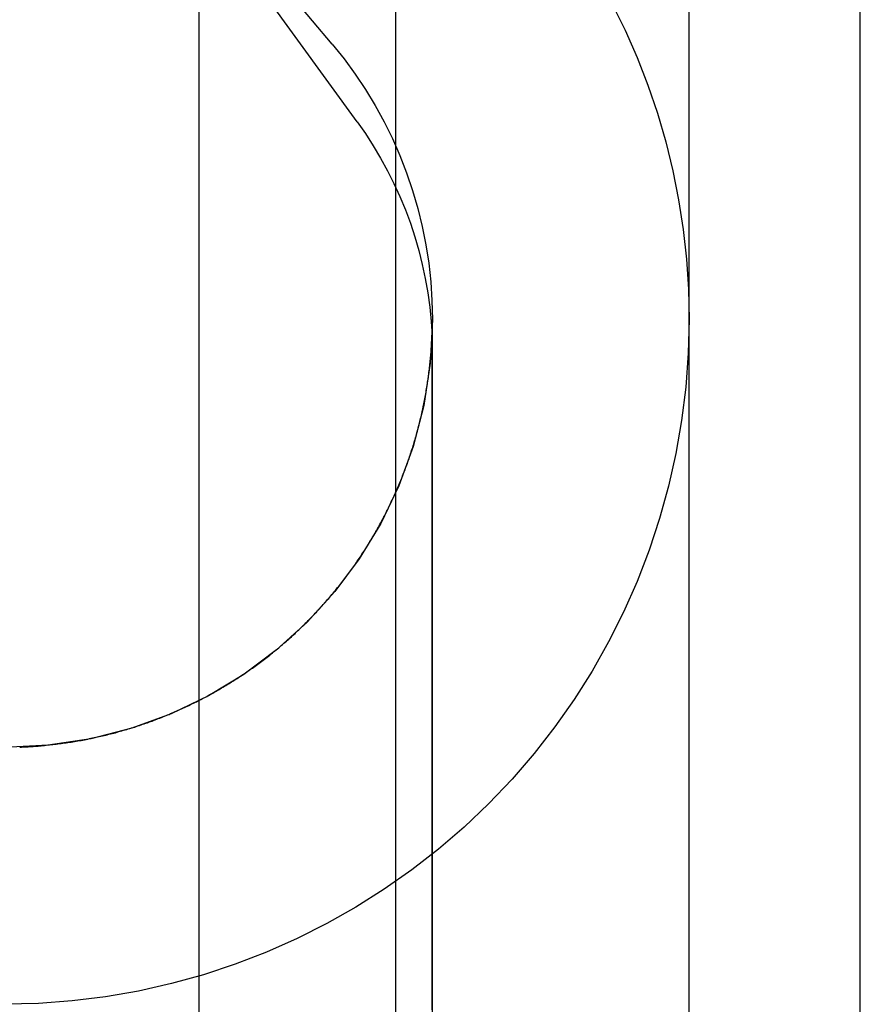
# Model space of a CAD drawing. Extents: x -58 to 285, y -226 to 1000.
# Drawn here: x 277 to 282, y 666 to 672 of the extents above; entities that cross this region are included whole.
import ezdxf

# ---------------------------------------------------------------- set-up
doc = ezdxf.new("R2010")
doc.units = 0
doc.header["$LTSCALE"] = 10
doc.linetypes.add('VERDECKT', pattern=[9.524999999999999, 6.349999999999999, -3.174999999999999])
doc.layers.get('0').update_dxf_attribs({"linetype": 'CONTINUOUS'})
doc.layers.add('STEMPEL', color=3, linetype='CONTINUOUS')

# ---------------------------------------------------------------- blocks, each defined once
blk = doc.blocks.new('A$C55EC5604')
at = {"color": 1, "linetype": 'VERDECKT', "extrusion": (-2e-16, 1, -2e-16)}
for p, q in [((63.95135577054392, 563.9766600903995), (63.95135577054385, 675.72236260673)), ((62.23613621875176, 673.9976822577141), (62.23613621875179, 619.9976822577141)), ((62.01209485760514, 671.6519060802734), (60.62157184107127, 673.5657968202299)), ((61.0870695540733, 673.0335008431842), (61.08706955407333, 619.997682257714)), ((61.86646687834053, 672.1046512819306), (61.08706955407328, 673.0335008431844)), ((62.45135577054315, 569.4976822577141), (62.45135577054309, 670.4976822577142))]:
    blk.add_line(p, q, dxfattribs=at)
at = {"color": 3, "linetype": 'CONTINUOUS', "extrusion": (-2e-16, 1, -2e-16)}
blk.add_line((64.95135577054387, 563.9766600903995), (64.95135577054378, 675.72236260673), dxfattribs=at)
at = {"color": 1}
for points in [[(60.0403, 668, -1.483e-13), (60.05, 668, -1.483e-13), (60.0597, 668.001, -1.483e-13), (60.0695, 668.001, -1.483e-13), (60.0792, 668.002, -1.483e-13), (60.0889, 668.002, -1.483e-13), (60.0986, 668.003, -1.483e-13), (60.1084, 668.003, -1.483e-13), (60.1181, 668.004, -1.483e-13), (60.1278, 668.005, -1.483e-13), (60.1375, 668.005, -1.483e-13), (60.1473, 668.006, -1.483e-13), (60.157, 668.007, -1.483e-13), (60.1667, 668.008, -1.483e-13), (60.1764, 668.009, -1.483e-13), (60.1862, 668.01, -1.483e-13), (60.1959, 668.011, -1.483e-13), (60.2056, 668.012, -1.483e-13), (60.2153, 668.013, -1.48301e-13), (60.225, 668.014, -1.48301e-13), (60.2347, 668.015, -1.48301e-13), (60.2444, 668.016, -1.48301e-13), (60.2541, 668.017, -1.48301e-13), (60.2638, 668.018, -1.48301e-13), (60.2735, 668.02, -1.48301e-13), (60.2832, 668.021, -1.48301e-13), (60.2929, 668.022, -1.48302e-13), (60.3026, 668.024, -1.48302e-13), (60.3123, 668.025, -1.48302e-13), (60.322, 668.026, -1.48302e-13), (60.3317, 668.028, -1.48302e-13), (60.3413, 668.029, -1.48303e-13), (60.351, 668.031, -1.48303e-13), (60.3606, 668.033, -1.48303e-13), (60.3703, 668.034, -1.48303e-13), (60.3799, 668.036, -1.48304e-13), (60.3896, 668.038, -1.48304e-13), (60.3992, 668.039, -1.48304e-13), (60.4088, 668.041, -1.48305e-13), (60.4185, 668.043, -1.48305e-13), (60.4281, 668.045, -1.48306e-13), (60.4377, 668.047, -1.48306e-13), (60.4473, 668.049, -1.48306e-13), (60.4569, 668.051, -1.48307e-13), (60.4665, 668.053, -1.48307e-13), (60.476, 668.055, -1.48308e-13), (60.4856, 668.057, -1.48308e-13), (60.4952, 668.059, -1.48309e-13), (60.5047, 668.061, -1.4831e-13), (60.5143, 668.063, -1.4831e-13), (60.5238, 668.065, -1.48311e-13), (60.5333, 668.068, -1.48312e-13), (60.5428, 668.07, -1.48312e-13), (60.5523, 668.072, -1.48313e-13), (60.5618, 668.075, -1.48314e-13), (60.5713, 668.077, -1.48314e-13), (60.5808, 668.079, -1.48315e-13), (60.5903, 668.082, -1.48316e-13), (60.5997, 668.084, -1.48317e-13), (60.6091, 668.087, -1.48318e-13), (60.6186, 668.09, -1.48319e-13), (60.628, 668.092, -1.4832e-13), (60.6374, 668.095, -1.48321e-13), (60.6468, 668.098, -1.48322e-13), (60.6562, 668.1, -1.48323e-13), (60.6656, 668.103, -1.48324e-13), (60.6749, 668.106, -1.48325e-13), (60.6843, 668.109, -1.48326e-13), (60.6936, 668.112, -1.48327e-13), (60.7029, 668.114, -1.48329e-13), (60.7122, 668.117, -1.4833e-13), (60.7215, 668.12, -1.48331e-13), (60.7308, 668.123, -1.48332e-13), (60.7401, 668.126, -1.48334e-13), (60.7493, 668.13, -1.48335e-13), (60.7585, 668.133, -1.48337e-13), (60.7678, 668.136, -1.48338e-13), (60.777, 668.139, -1.4834e-13), (60.7862, 668.142, -1.48341e-13), (60.7953, 668.146, -1.48343e-13), (60.8045, 668.149, -1.48345e-13), (60.8136, 668.152, -1.48346e-13), (60.8228, 668.156, -1.48348e-13), (60.8319, 668.159, -1.4835e-13), (60.841, 668.162, -1.48352e-13), (60.8501, 668.166, -1.48353e-13), (60.8591, 668.169, -1.48355e-13), (60.8682, 668.173, -1.48357e-13), (60.8772, 668.177, -1.48358e-13), (60.8863, 668.18, -1.4836e-13), (60.8953, 668.184, -1.48362e-13), (60.9043, 668.188, -1.48363e-13), (60.9133, 668.191, -1.48365e-13), (60.9223, 668.195, -1.48366e-13), (60.9313, 668.199, -1.48367e-13), (60.9403, 668.203, -1.48369e-13), (60.9492, 668.207, -1.4837e-13), (60.9581, 668.211, -1.48372e-13), (60.9671, 668.215, -1.48373e-13), (60.976, 668.219, -1.48374e-13), (60.9849, 668.223, -1.48375e-13), (60.9937, 668.227, -1.48377e-13), (61.0026, 668.231, -1.48378e-13), (61.0115, 668.235, -1.48379e-13), (61.0203, 668.239, -1.4838e-13), (61.0291, 668.243, -1.48381e-13), (61.0379, 668.248, -1.48382e-13), (61.0467, 668.252, -1.48383e-13), (61.0555, 668.256, -1.48384e-13), (61.0643, 668.26, -1.48385e-13), (61.073, 668.265, -1.48386e-13), (61.0817, 668.269, -1.48387e-13), (61.0905, 668.274, -1.48388e-13), (61.0991, 668.278, -1.48389e-13), (61.1078, 668.283, -1.4839e-13), (61.1165, 668.287, -1.48391e-13), (61.1251, 668.292, -1.48392e-13), (61.1338, 668.296, -1.48393e-13), (61.1424, 668.301, -1.48394e-13), (61.151, 668.306, -1.48395e-13), (61.1595, 668.311, -1.48396e-13), (61.1681, 668.315, -1.48397e-13), (61.1766, 668.32, -1.48398e-13), (61.1852, 668.325, -1.48399e-13), (61.1937, 668.33, -1.484e-13), (61.2021, 668.335, -1.48401e-13), (61.2106, 668.34, -1.48402e-13), (61.2191, 668.345, -1.48402e-13), (61.2275, 668.35, -1.48403e-13), (61.2359, 668.355, -1.48404e-13), (61.2443, 668.36, -1.48405e-13), (61.2526, 668.365, -1.48406e-13), (61.261, 668.37, -1.48407e-13), (61.2693, 668.375, -1.48408e-13), (61.2776, 668.38, -1.48409e-13), (61.2859, 668.385, -1.4841e-13), (61.2942, 668.391, -1.48411e-13), (61.3024, 668.396, -1.48412e-13), (61.3106, 668.401, -1.48413e-13), (61.3188, 668.406, -1.48414e-13), (61.327, 668.412, -1.48415e-13), (61.3352, 668.417, -1.48416e-13), (61.3433, 668.423, -1.48417e-13), (61.3514, 668.428, -1.48418e-13), (61.3595, 668.434, -1.48419e-13), (61.3676, 668.439, -1.48421e-13), (61.3756, 668.445, -1.48422e-13), (61.3836, 668.45, -1.48423e-13), (61.3916, 668.456, -1.48424e-13), (61.3996, 668.461, -1.48425e-13), (61.4076, 668.467, -1.48427e-13), (61.4155, 668.473, -1.48428e-13), (61.4234, 668.479, -1.48429e-13), (61.4313, 668.484, -1.48431e-13), (61.4391, 668.49, -1.48432e-13), (61.447, 668.496, -1.48433e-13), (61.4548, 668.502, -1.48435e-13), (61.4625, 668.508, -1.48436e-13), (61.4703, 668.514, -1.48438e-13), (61.478, 668.519, -1.48439e-13), (61.4857, 668.525, -1.48441e-13), (61.4934, 668.531, -1.48443e-13), (61.5011, 668.537, -1.48444e-13), (61.5087, 668.544, -1.48446e-13), (61.5163, 668.55, -1.48448e-13), (61.5239, 668.556, -1.4845e-13), (61.5314, 668.562, -1.48451e-13), (61.5389, 668.568, -1.48453e-13), (61.5464, 668.574, -1.48455e-13), (61.5539, 668.58, -1.48457e-13), (61.5614, 668.587, -1.48458e-13), (61.5688, 668.593, -1.4846e-13), (61.5762, 668.599, -1.48461e-13), (61.5836, 668.606, -1.48463e-13), (61.591, 668.612, -1.48464e-13), (61.5983, 668.618, -1.48466e-13), (61.6056, 668.625, -1.48467e-13), (61.6129, 668.631, -1.48469e-13), (61.6202, 668.638, -1.4847e-13), (61.6275, 668.644, -1.48471e-13), (61.6347, 668.651, -1.48473e-13), (61.6419, 668.658, -1.48474e-13), (61.649, 668.664, -1.48475e-13), (61.6562, 668.671, -1.48476e-13), (61.6633, 668.678, -1.48478e-13), (61.6704, 668.684, -1.48479e-13), (61.6775, 668.691, -1.4848e-13), (61.6845, 668.698, -1.48481e-13), (61.6916, 668.705, -1.48482e-13), (61.6986, 668.711, -1.48483e-13), (61.7055, 668.718, -1.48484e-13), (61.7125, 668.725, -1.48485e-13), (61.7194, 668.732, -1.48486e-13), (61.7263, 668.739, -1.48487e-13), (61.7332, 668.746, -1.48488e-13), (61.74, 668.753, -1.48489e-13), (61.7468, 668.76, -1.4849e-13), (61.7536, 668.767, -1.48491e-13), (61.7604, 668.774, -1.48492e-13), (61.7671, 668.781, -1.48493e-13), (61.7738, 668.788, -1.48494e-13), (61.7805, 668.796, -1.48495e-13), (61.7872, 668.803, -1.48496e-13), (61.7938, 668.81, -1.48497e-13), (61.8004, 668.817, -1.48498e-13), (61.807, 668.824, -1.48499e-13), (61.8135, 668.832, -1.485e-13), (61.82, 668.839, -1.48501e-13), (61.8265, 668.846, -1.48502e-13), (61.833, 668.854, -1.48503e-13), (61.8394, 668.861, -1.48503e-13), (61.8458, 668.868, -1.48504e-13), (61.8522, 668.876, -1.48505e-13), (61.8585, 668.883, -1.48506e-13), (61.8648, 668.891, -1.48507e-13), (61.8711, 668.898, -1.48508e-13), (61.8773, 668.906, -1.48509e-13), (61.8836, 668.913, -1.4851e-13), (61.8898, 668.921, -1.48511e-13), (61.8959, 668.929, -1.48512e-13), (61.9021, 668.936, -1.48513e-13), (61.9082, 668.944, -1.48514e-13), (61.9142, 668.951, -1.48515e-13), (61.9203, 668.959, -1.48516e-13), (61.9263, 668.967, -1.48517e-13), (61.9323, 668.975, -1.48518e-13), (61.9382, 668.982, -1.4852e-13), (61.9442, 668.99, -1.48521e-13), (61.95, 668.998, -1.48522e-13), (61.9559, 669.006, -1.48523e-13), (61.9617, 669.014, -1.48524e-13), (61.9675, 669.021, -1.48525e-13), (61.9733, 669.029, -1.48527e-13), (61.979, 669.037, -1.48528e-13), (61.9847, 669.045, -1.48529e-13), (61.9904, 669.053, -1.48531e-13), (61.996, 669.061, -1.48532e-13), (62.0016, 669.069, -1.48533e-13), (62.0072, 669.077, -1.48535e-13), (62.0127, 669.085, -1.48536e-13), (62.0182, 669.093, -1.48538e-13), (62.0237, 669.101, -1.48539e-13), (62.0291, 669.109, -1.48541e-13), (62.0345, 669.117, -1.48543e-13), (62.0399, 669.126, -1.48544e-13), (62.0452, 669.134, -1.48546e-13), (62.0505, 669.142, -1.48548e-13), (62.0558, 669.15, -1.4855e-13), (62.061, 669.158, -1.48551e-13), (62.0662, 669.166, -1.48553e-13), (62.0714, 669.175, -1.48555e-13), (62.0765, 669.183, -1.48557e-13), (62.0816, 669.191, -1.48559e-13), (62.0867, 669.2, -1.48561e-13), (62.0917, 669.208, -1.48563e-13), (62.0968, 669.216, -1.48566e-13), (62.1017, 669.225, -1.48568e-13), (62.1067, 669.233, -1.4857e-13), (62.1116, 669.242, -1.48572e-13), (62.1165, 669.25, -1.48574e-13), (62.1213, 669.258, -1.48577e-13), (62.1262, 669.267, -1.48579e-13), (62.1309, 669.275, -1.48581e-13), (62.1357, 669.284, -1.48584e-13), (62.1404, 669.292, -1.48586e-13), (62.1451, 669.301, -1.48589e-13), (62.1498, 669.31, -1.48591e-13), (62.1544, 669.318, -1.48594e-13), (62.159, 669.327, -1.48596e-13), (62.1636, 669.336, -1.48599e-13), (62.1681, 669.344, -1.48601e-13), (62.1726, 669.353, -1.48604e-13), (62.177, 669.362, -1.48607e-13), (62.1815, 669.37, -1.48609e-13), (62.1859, 669.379, -1.48612e-13), (62.1902, 669.388, -1.48615e-13), (62.1945, 669.397, -1.48617e-13), (62.1988, 669.405, -1.4862e-13), (62.2031, 669.414, -1.48623e-13), (62.2073, 669.423, -1.48626e-13), (62.2115, 669.432, -1.48628e-13), (62.2157, 669.441, -1.48631e-13), (62.2198, 669.45, -1.48634e-13), (62.2239, 669.458, -1.48637e-13), (62.2279, 669.467, -1.4864e-13), (62.232, 669.476, -1.48642e-13), (62.2359, 669.485, -1.48645e-13), (62.2399, 669.494, -1.48648e-13), (62.2438, 669.503, -1.48651e-13), (62.2477, 669.512, -1.48654e-13), (62.2515, 669.521, -1.48657e-13), (62.2554, 669.53, -1.48659e-13), (62.2591, 669.539, -1.48662e-13), (62.2629, 669.548, -1.48665e-13), (62.2666, 669.557, -1.48668e-13), (62.2703, 669.566, -1.48671e-13), (62.2739, 669.575, -1.48674e-13), (62.2775, 669.585, -1.48676e-13), (62.2811, 669.594, -1.48679e-13), (62.2846, 669.603, -1.48682e-13), (62.2881, 669.612, -1.48685e-13), (62.2915, 669.621, -1.48688e-13), (62.295, 669.63, -1.48691e-13), (62.2984, 669.639, -1.48693e-13), (62.3017, 669.649, -1.48696e-13), (62.305, 669.658, -1.48699e-13), (62.3083, 669.667, -1.48702e-13), (62.3115, 669.676, -1.48705e-13), (62.3148, 669.685, -1.48707e-13), (62.3179, 669.695, -1.4871e-13), (62.3211, 669.704, -1.48713e-13), (62.3242, 669.713, -1.48715e-13), (62.3272, 669.723, -1.48718e-13), (62.3302, 669.732, -1.48721e-13), (62.3332, 669.741, -1.48723e-13), (62.3362, 669.75, -1.48726e-13), (62.3391, 669.76, -1.48729e-13), (62.342, 669.769, -1.48731e-13), (62.3448, 669.778, -1.48734e-13), (62.3476, 669.788, -1.48736e-13), (62.3504, 669.797, -1.48739e-13), (62.3531, 669.806, -1.48741e-13), (62.3558, 669.816, -1.48744e-13), (62.3584, 669.825, -1.48746e-13), (62.361, 669.835, -1.48749e-13), (62.3636, 669.844, -1.48751e-13), (62.3661, 669.853, -1.48753e-13), (62.3686, 669.863, -1.48756e-13), (62.3711, 669.872, -1.48758e-13), (62.3735, 669.882, -1.4876e-13), (62.3759, 669.891, -1.48762e-13), (62.3783, 669.901, -1.48764e-13), (62.3806, 669.91, -1.48766e-13), (62.3828, 669.919, -1.48768e-13), (62.3851, 669.929, -1.4877e-13), (62.3873, 669.938, -1.48772e-13), (62.3894, 669.948, -1.48774e-13), (62.3916, 669.957, -1.48776e-13), (62.3937, 669.967, -1.48777e-13), (62.3957, 669.976, -1.48779e-13), (62.3977, 669.986, -1.48781e-13), (62.3997, 669.996, -1.48782e-13), (62.4017, 670.005, -1.48784e-13), (62.4036, 670.015, -1.48785e-13), (62.4054, 670.024, -1.48787e-13), (62.4073, 670.034, -1.48789e-13), (62.4091, 670.043, -1.4879e-13), (62.4108, 670.053, -1.48792e-13), (62.4125, 670.063, -1.48793e-13), (62.4142, 670.072, -1.48795e-13), (62.4159, 670.082, -1.48797e-13), (62.4175, 670.091, -1.48798e-13), (62.4191, 670.101, -1.488e-13), (62.4206, 670.111, -1.48802e-13), (62.4221, 670.12, -1.48804e-13), (62.4235, 670.13, -1.48806e-13), (62.425, 670.14, -1.48807e-13), (62.4264, 670.149, -1.48809e-13), (62.4277, 670.159, -1.48811e-13), (62.429, 670.169, -1.48814e-13), (62.4303, 670.178, -1.48816e-13), (62.4315, 670.188, -1.48818e-13), (62.4327, 670.198, -1.4882e-13), (62.4339, 670.207, -1.48823e-13), (62.435, 670.217, -1.48825e-13), (62.4361, 670.227, -1.48828e-13), (62.4371, 670.236, -1.48831e-13), (62.4381, 670.246, -1.48834e-13), (62.4391, 670.256, -1.48837e-13), (62.44, 670.265, -1.4884e-13), (62.4409, 670.275, -1.48843e-13), (62.4418, 670.285, -1.48847e-13), (62.4426, 670.295, -1.4885e-13), (62.4434, 670.304, -1.48854e-13), (62.4441, 670.314, -1.48858e-13), (62.4448, 670.324, -1.48862e-13), (62.4455, 670.333, -1.48866e-13), (62.4461, 670.343, -1.4887e-13), (62.4467, 670.353, -1.48875e-13), (62.4473, 670.363, -1.48879e-13), (62.4478, 670.372, -1.48884e-13), (62.4483, 670.382, -1.48889e-13), (62.4487, 670.392, -1.48895e-13), (62.4491, 670.401, -1.489e-13)], [(62.4491, 666.465, -1.4798e-13), (62.4491, 666.545, -1.47998e-13), (62.4491, 666.624, -1.48016e-13), (62.4491, 666.702, -1.48034e-13), (62.4491, 666.78, -1.48051e-13), (62.4491, 666.856, -1.48068e-13), (62.4491, 666.932, -1.48085e-13), (62.4491, 667.007, -1.48102e-13), (62.4491, 667.081, -1.48119e-13), (62.4491, 667.155, -1.48135e-13), (62.4491, 667.228, -1.48152e-13), (62.4491, 667.299, -1.48168e-13), (62.4491, 667.37, -1.48184e-13), (62.4491, 667.441, -1.48199e-13), (62.4491, 667.51, -1.48215e-13), (62.4491, 667.579, -1.4823e-13), (62.4491, 667.647, -1.48245e-13), (62.4491, 667.714, -1.4826e-13), (62.4491, 667.78, -1.48275e-13), (62.4491, 667.845, -1.48289e-13), (62.4491, 667.91, -1.48304e-13), (62.4491, 667.973, -1.48318e-13), (62.4491, 668.036, -1.48332e-13), (62.4491, 668.099, -1.48346e-13), (62.4491, 668.16, -1.4836e-13), (62.4491, 668.22, -1.48373e-13), (62.4491, 668.28, -1.48386e-13), (62.4491, 668.339, -1.48399e-13), (62.4491, 668.397, -1.48412e-13), (62.4491, 668.454, -1.48425e-13), (62.4491, 668.511, -1.48438e-13), (62.4491, 668.566, -1.4845e-13), (62.4491, 668.621, -1.48462e-13), (62.4491, 668.675, -1.48474e-13), (62.4491, 668.728, -1.48486e-13), (62.4491, 668.781, -1.48498e-13), (62.4491, 668.832, -1.48509e-13), (62.4491, 668.883, -1.48521e-13), (62.4491, 668.933, -1.48532e-13), (62.4491, 668.982, -1.48543e-13), (62.4491, 669.03, -1.48554e-13), (62.4491, 669.077, -1.48564e-13), (62.4491, 669.124, -1.48575e-13), (62.4491, 669.17, -1.48585e-13), (62.4491, 669.215, -1.48595e-13), (62.4491, 669.259, -1.48605e-13), (62.4491, 669.302, -1.48615e-13), (62.4491, 669.344, -1.48625e-13), (62.4491, 669.386, -1.48634e-13), (62.4491, 669.427, -1.48644e-13), (62.4491, 669.467, -1.48653e-13), (62.4491, 669.506, -1.48662e-13), (62.4491, 669.544, -1.48671e-13), (62.4491, 669.582, -1.48679e-13), (62.4491, 669.618, -1.48688e-13), (62.4491, 669.654, -1.48696e-13), (62.4491, 669.689, -1.48704e-13), (62.4491, 669.723, -1.48712e-13), (62.4491, 669.757, -1.4872e-13), (62.4491, 669.789, -1.48728e-13), (62.4491, 669.821, -1.48736e-13), (62.4491, 669.852, -1.48743e-13), (62.4491, 669.882, -1.4875e-13), (62.4491, 669.911, -1.48757e-13), (62.4491, 669.939, -1.48764e-13), (62.4491, 669.967, -1.48771e-13), (62.4491, 669.993, -1.48778e-13), (62.4491, 670.019, -1.48784e-13), (62.4491, 670.044, -1.4879e-13), (62.4491, 670.068, -1.48797e-13), (62.4491, 670.092, -1.48803e-13), (62.4491, 670.114, -1.48808e-13), (62.4491, 670.136, -1.48814e-13), (62.4491, 670.157, -1.4882e-13), (62.4491, 670.176, -1.48825e-13), (62.4491, 670.196, -1.4883e-13), (62.4491, 670.214, -1.48835e-13), (62.4491, 670.231, -1.4884e-13), (62.4491, 670.248, -1.48845e-13), (62.4491, 670.264, -1.4885e-13), (62.4491, 670.278, -1.48854e-13), (62.4491, 670.292, -1.48859e-13), (62.4491, 670.306, -1.48863e-13), (62.4491, 670.318, -1.48867e-13), (62.4491, 670.329, -1.48871e-13), (62.4491, 670.34, -1.48875e-13), (62.4491, 670.35, -1.48879e-13), (62.4491, 670.359, -1.48882e-13), (62.4491, 670.367, -1.48885e-13), (62.4491, 670.374, -1.48889e-13), (62.4491, 670.381, -1.48892e-13), (62.4491, 670.386, -1.48895e-13), (62.4491, 670.391, -1.48897e-13), (62.4491, 670.395, -1.48898e-13), (62.4491, 670.398, -1.48899e-13), (62.4491, 670.4, -1.489e-13), (62.4491, 670.401, -1.489e-13), (62.4491, 670.401, -1.489e-13)]]:
    blk.add_polyline3d(points, dxfattribs=at)
at = {"color": 1, "linetype": 'VERDECKT', "extrusion": (0, -2e-16, -1)}
for centre, radius, start, end in [((-59.95135577054327, 670.4976822577142), 3.999999999999924, 139.9999999999993, 180), ((-59.95135577054319, 670.4976822577142), 2.49999999999993, 139.999999999998, 179.9999999999999), ((-60.15135577054309, 670.3000000000008), 2.299999999999723, 143.9999999999955, 177.4721878135559), ((-59.95135577054305, 670.4976822577142), 2.500000000000035, 180.0000000000025, 269.9999999999977), ((-59.95135577054321, 670.4976822577142), 3.999999999999965, 180, 270.0000000000008)]:
    blk.add_arc(centre, radius, start, end, dxfattribs=at)

msp = doc.modelspace()

# ---------------------------------------------------------------- block references
at = {"layer": 'STEMPEL'}
msp.add_blockref('A$C55EC5604', (217.0000000000001, 0), dxfattribs=at)

doc.saveas('drawing.dxf')
